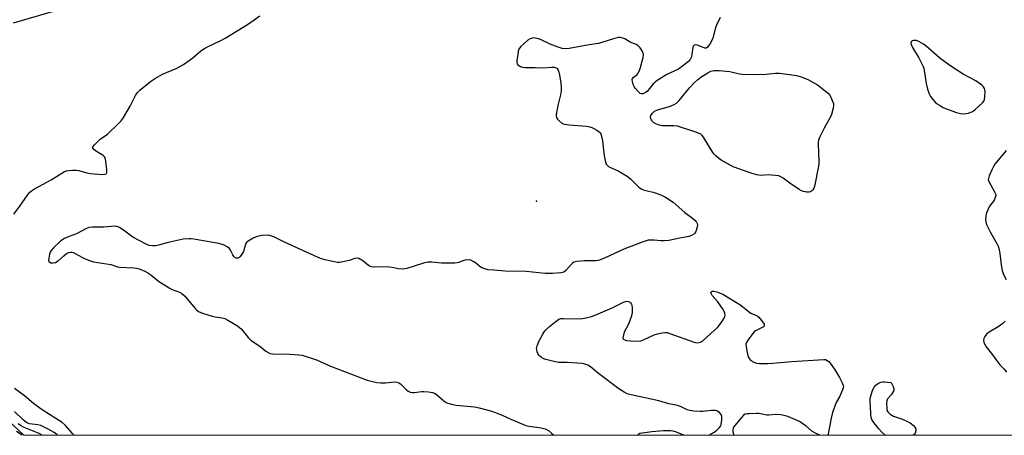
# Model space of a CAD drawing. Units: inches. Extents: x 1219765 to 1225765, y 505458 to 509458.
# Drawn here: x 1221273 to 1221685, y 505458 to 505632 of the extents above; entities that cross this region are included whole.
import ezdxf

# ---------------------------------------------------------------- set-up
doc = ezdxf.new("R2010")
doc.units = ezdxf.units.IN
doc.header["$MEASUREMENT"] = 0
for name, color, linetype in [('ELEV-Spot Elevation', 7, 'Continuous'), ('NTRL-Trees', 3, 'Continuous'), ('Undefined', 1, 'Continuous')]:
    doc.layers.add(name, color=color, linetype=linetype)

msp = doc.modelspace()

# ---------------------------------------------------------------- linework, layer by layer
at = {"layer": 'ELEV-Spot Elevation'}
msp.add_point((1221489.26, 505555.96, 178.52), dxfattribs=at)
at = {"layer": 'NTRL-Trees'}
msp.add_lwpolyline([(1221182.45, 505964.38), (1221373.82, 505864.62), (1221563.15, 505770.98), (1221732.12, 505679.36), (1221782.36, 505621.95), (1221787.69, 505618.33), (1221796.99, 505611.72), (1221806.78, 505604.47), (1221825.28, 505590.13), (1221872.93, 505552.07), (1221887.13, 505541.25), (1221900.12, 505531.84), (1221909.74, 505525.66), (1221922.84, 505518.17), (1221939.5, 505509.3), (1221988.7, 505483.92), (1222001.63, 505476.77), (1222010.99, 505471.04), (1222015.34, 505467.97), (1222028.87, 505458.02), (1221275.02, 505458.1), (1220963.54, 505750.38)], dxfattribs=at)
at = {"layer": 'Undefined'}
for points, elevation in [([(1221647.21, 505623.22), (1221646.71, 505623.17), (1221646.25, 505623.02), (1221645.78, 505622.62), (1221645.69, 505621.97), (1221645.87, 505621.21), (1221646.48, 505619.94), (1221648.96, 505615.97), (1221650.76, 505612.36), (1221651.02, 505611.62), (1221651.24, 505610.65), (1221651.98, 505605.15), (1221652.63, 505602.88), (1221653.33, 505600.92), (1221653.91, 505599.76), (1221654.82, 505598.43), (1221655.78, 505597.43), (1221656.65, 505596.73), (1221657.62, 505596.09), (1221659.11, 505595.19), (1221660.14, 505594.69), (1221662.8, 505593.7), (1221664.77, 505593.09), (1221666.42, 505592.69), (1221667.75, 505592.52), (1221668.57, 505592.58), (1221669.67, 505592.83), (1221670.75, 505593.18), (1221671.52, 505593.53), (1221672.69, 505594.42), (1221675.53, 505597.09), (1221676.08, 505597.77), (1221676.39, 505598.54), (1221676.57, 505599.68), (1221676.67, 505601.75), (1221676.59, 505602.59), (1221676.41, 505603.11), (1221675.93, 505603.8), (1221675.32, 505604.43), (1221674.2, 505605.32), (1221672.77, 505606.29), (1221667.5, 505609.06), (1221661.87, 505612.66), (1221657.77, 505615.73), (1221652.07, 505620.75), (1221650.94, 505621.59), (1221648.95, 505622.75), (1221647.95, 505623.11)], 176), ([(1221580.81, 505608.9), (1221585.21, 505609.14), (1221589.05, 505609.47), (1221590.81, 505609.48), (1221595.98, 505608.86), (1221597.92, 505608.46), (1221599.83, 505607.95), (1221600.88, 505607.58), (1221602.93, 505606.67), (1221606.67, 505604.56), (1221611.09, 505601.13), (1221611.68, 505600.5), (1221612.25, 505599.5), (1221612.83, 505598.14), (1221613.29, 505596.76), (1221613.38, 505595.92), (1221613.22, 505594.8), (1221612.55, 505592.28), (1221612.14, 505591.21), (1221609.37, 505586.54), (1221607.56, 505582.87), (1221607.03, 505581.53), (1221606.89, 505580.7), (1221606.86, 505579.84), (1221607.16, 505572.74), (1221607.14, 505571.55), (1221607.03, 505570.66), (1221605.36, 505562.16), (1221605.05, 505561.35), (1221604.63, 505560.66), (1221604.12, 505560.09), (1221603.72, 505559.82), (1221602.98, 505559.67), (1221602.17, 505559.71), (1221600.8, 505559.94), (1221600, 505560.22), (1221598.98, 505560.82), (1221595.06, 505563.55), (1221592.3, 505565.64), (1221591.3, 505566.2), (1221590.5, 505566.51), (1221589.06, 505566.77), (1221587.3, 505566.91), (1221586.13, 505566.94), (1221583.01, 505566.77), (1221581.3, 505566.95), (1221579.31, 505567.52), (1221571.46, 505570.32), (1221566.4, 505573.07), (1221565.22, 505573.93), (1221564.11, 505574.89), (1221563.46, 505575.64), (1221562.97, 505576.35), (1221559, 505582.79), (1221558.46, 505583.46), (1221557.83, 505583.96), (1221556.87, 505584.44), (1221555.83, 505584.84), (1221548.14, 505587.34), (1221546.68, 505587.49), (1221541.87, 505587.5), (1221540.99, 505587.61), (1221540.44, 505587.75), (1221539.12, 505588.29), (1221538.15, 505588.89), (1221537.57, 505589.49), (1221536.98, 505590.41), (1221536.8, 505591.12), (1221537.04, 505591.84), (1221537.7, 505592.76), (1221538.55, 505593.55), (1221539.84, 505594.11), (1221544.84, 505595.59), (1221546.75, 505596.35), (1221547.73, 505596.92), (1221548.89, 505598.05), (1221553.13, 505603.34), (1221555.21, 505605.58), (1221556.51, 505606.72), (1221557.89, 505607.77), (1221560.85, 505609.68), (1221562.14, 505610.36), (1221563.44, 505610.68), (1221565.51, 505610.63), (1221569.96, 505610.22), (1221573.99, 505609.24), (1221575.16, 505609.04)], 178)]:
    msp.add_lwpolyline(points, close=True, dxfattribs=dict(at, elevation=elevation))
at = {"layer": 'Undefined', "elevation": 178}
msp.add_lwpolyline([(1221635.03, 505458.06), (1221634.83, 505458.2), (1221633.51, 505459.39), (1221632.31, 505460.69), (1221629.76, 505464), (1221629.35, 505464.71), (1221629.1, 505465.39), (1221628.88, 505467.09), (1221628.64, 505472.33), (1221628.69, 505473.49), (1221629, 505474.94), (1221629.72, 505477.22), (1221630.28, 505478.22), (1221631.02, 505479.05), (1221631.65, 505479.58), (1221632.35, 505479.95), (1221633.09, 505480.22), (1221633.86, 505480.39), (1221634.69, 505480.41), (1221637.47, 505480.05), (1221638.2, 505478.47), (1221638.52, 505477.5), (1221638.48, 505476.76), (1221638.16, 505476.06), (1221637.39, 505474.95), (1221635.92, 505473.22), (1221635.57, 505472.49), (1221635.46, 505471.37), (1221635.54, 505469.33), (1221635.67, 505468.5), (1221636, 505467.79), (1221636.97, 505466.91), (1221638.39, 505466.07), (1221642.12, 505464.74), (1221643.96, 505463.94), (1221645.39, 505463.21), (1221646.04, 505462.76), (1221646.84, 505462), (1221647.35, 505461.37), (1221647.69, 505460.7), (1221647.73, 505459.95), (1221647.46, 505458.95), (1221647.03, 505458.34), (1221646.63, 505458.06)], dxfattribs=at)
at = {"layer": 'Undefined'}
for points in [[(1221270.76, 505630.61, 176), (1221288.47, 505635.66, 176)], [(1221270.87, 505550.56, 178), (1221273.34, 505553.88, 178), (1221276.54, 505558.44, 178), (1221277.44, 505559.55, 178), (1221278.25, 505560.35, 178), (1221279.48, 505561.15, 178), (1221286.52, 505564.92, 178), (1221292.01, 505568.36, 178), (1221292.81, 505568.66, 178), (1221293.66, 505568.81, 178), (1221295.41, 505568.94, 178), (1221296.86, 505568.96, 178), (1221298, 505568.78, 178), (1221301.39, 505567.86, 178), (1221302.82, 505567.59, 178), (1221308.08, 505567.17, 178), (1221308.88, 505567.19, 178), (1221309.46, 505567.42, 178), (1221309.68, 505568.02, 178), (1221309.67, 505569.11, 178), (1221309.36, 505572.68, 178), (1221309.06, 505574.06, 178), (1221308.78, 505574.51, 178), (1221308.16, 505575.06, 178), (1221305.41, 505576.79, 178), (1221304.31, 505577.57, 178), (1221303.88, 505578.07, 178), (1221303.83, 505578.24, 178), (1221303.91, 505578.64, 178), (1221304.52, 505579.5, 178), (1221306.17, 505581.21, 178), (1221307.08, 505581.97, 178), (1221309.03, 505583.28, 178), (1221309.96, 505584, 178), (1221314.45, 505588.27, 178), (1221315.66, 505589.55, 178), (1221316.62, 505590.99, 178), (1221319.44, 505595.74, 178), (1221321.63, 505600.1, 178), (1221322.42, 505601.22, 178), (1221323.56, 505602.44, 178), (1221327.93, 505605.96, 178), (1221330.06, 505607.42, 178), (1221332.99, 505609.08, 178), (1221338.7, 505611.5, 178), (1221340.5, 505612.37, 178), (1221341.74, 505613.18, 178), (1221345.59, 505615.98, 178), (1221348.95, 505618.8, 178), (1221350.51, 505619.89, 178), (1221351.75, 505620.58, 178), (1221357.29, 505623.19, 178), (1221359.09, 505624.14, 178), (1221366.63, 505628.68, 178), (1221368.84, 505630.1, 178), (1221373.6, 505633.5, 178)], [(1221565.96, 505632.77, 178), (1221564.41, 505629.62, 178), (1221563.96, 505628.55, 178), (1221563.04, 505624.52, 178), (1221562.69, 505623.4, 178), (1221561.84, 505621.9, 178), (1221560.66, 505620.35, 178), (1221560.08, 505619.98, 178), (1221559.63, 505620, 178), (1221556.48, 505621.25, 178), (1221555.7, 505621.38, 178), (1221555.09, 505621.2, 178), (1221554.66, 505620.74, 178), (1221554.49, 505620.26, 178), (1221554.2, 505617.43, 178), (1221553.94, 505616.38, 178), (1221553.39, 505615.19, 178), (1221552.68, 505614.36, 178), (1221550.44, 505612.52, 178), (1221548.58, 505611.17, 178), (1221543.75, 505608.93, 178), (1221539.28, 505606.17, 178), (1221538.62, 505605.63, 178), (1221538.03, 505605.01, 178), (1221535.5, 505601.88, 178), (1221534.82, 505601.36, 178), (1221533.8, 505600.89, 178), (1221533.05, 505600.83, 178), (1221532.61, 505601.01, 178), (1221531.8, 505601.72, 178), (1221530.46, 505603.24, 178), (1221529.99, 505603.95, 178), (1221529.66, 505604.72, 178), (1221529.31, 505606.04, 178), (1221529.25, 505606.8, 178), (1221529.34, 505607.25, 178), (1221529.61, 505607.63, 178), (1221531.3, 505608.96, 178), (1221531.76, 505609.53, 178), (1221532.01, 505610.03, 178), (1221532.49, 505611.43, 178), (1221533.83, 505616.01, 178), (1221534, 505617.13, 178), (1221533.85, 505617.9, 178), (1221533.33, 505618.89, 178), (1221532.55, 505620.07, 178), (1221531.62, 505621.09, 178), (1221530.89, 505621.5, 178), (1221528.3, 505622.5, 178), (1221526.08, 505623.82, 178), (1221525.32, 505624.18, 178), (1221524.25, 505624.41, 178), (1221523.41, 505624.36, 178), (1221521.4, 505623.84, 178), (1221515.09, 505621.89, 178), (1221511.23, 505621.32, 178), (1221502.86, 505619.86, 178), (1221501.16, 505619.7, 178), (1221499.89, 505619.85, 178), (1221498.25, 505620.37, 178), (1221495.01, 505621.62, 178), (1221491.12, 505623.43, 178), (1221490.04, 505623.85, 178), (1221488.66, 505624.21, 178), (1221487.85, 505624.24, 178), (1221486.58, 505623.88, 178), (1221485.61, 505623.27, 178), (1221482.7, 505620.66, 178), (1221482.14, 505620, 178), (1221481.87, 505619.5, 178), (1221481.64, 505618.67, 178), (1221481.39, 505617.2, 178), (1221481.07, 505614.82, 178), (1221481.06, 505613.97, 178), (1221481.18, 505613.46, 178), (1221481.46, 505613.04, 178), (1221481.85, 505612.68, 178), (1221482.55, 505612.23, 178), (1221483.34, 505611.95, 178), (1221484.49, 505611.84, 178), (1221488.62, 505611.86, 178), (1221492.35, 505611.7, 178), (1221495.48, 505611.95, 178), (1221496.59, 505611.96, 178), (1221497.07, 505611.86, 178), (1221497.66, 505611.56, 178), (1221498.01, 505611.19, 178), (1221498.3, 505610.72, 178), (1221498.62, 505609.94, 178), (1221498.88, 505608.82, 178), (1221499.38, 505605.37, 178), (1221499.55, 505603.64, 178), (1221499.48, 505602.17, 178), (1221499.24, 505600.42, 178), (1221498.12, 505595.95, 178), (1221497.48, 505592.28, 178), (1221497.49, 505591.48, 178), (1221497.64, 505590.98, 178), (1221498.06, 505590.31, 178), (1221498.61, 505589.68, 178), (1221499.85, 505588.59, 178), (1221500.35, 505588.35, 178), (1221500.9, 505588.2, 178), (1221502.95, 505587.94, 178), (1221510.14, 505587.38, 178), (1221511.58, 505587.11, 178), (1221512.4, 505586.79, 178), (1221513.18, 505586.38, 178), (1221514.45, 505585.6, 178), (1221515.4, 505584.92, 178), (1221515.79, 505584.52, 178), (1221516.06, 505584.1, 178), (1221516.56, 505582.64, 178), (1221516.79, 505581.16, 178), (1221517.44, 505574.89, 178), (1221518.08, 505572.28, 178), (1221518.41, 505571.48, 178), (1221518.74, 505571.04, 178), (1221519.38, 505570.51, 178), (1221520.12, 505570.05, 178), (1221523.29, 505568.61, 178), (1221527.59, 505566.12, 178), (1221528.69, 505565.18, 178), (1221531.95, 505561.89, 178), (1221532.99, 505561.09, 178), (1221534.23, 505560.6, 178), (1221537.98, 505559.73, 178), (1221541.22, 505558.64, 178), (1221543.18, 505557.67, 178), (1221546.33, 505555.56, 178), (1221551.18, 505551.28, 178), (1221554.45, 505548.91, 178), (1221555.45, 505547.95, 178), (1221556.14, 505547.12, 178), (1221556.38, 505546.68, 178), (1221556.5, 505546.21, 178), (1221556.37, 505545.16, 178), (1221555.75, 505543.29, 178), (1221555.35, 505542.58, 178), (1221554.97, 505542.2, 178), (1221554.05, 505541.6, 178), (1221552.94, 505541.19, 178), (1221549.16, 505540.52, 178), (1221544.54, 505539.58, 178), (1221542.55, 505539.41, 178), (1221541.13, 505539.38, 178), (1221538.41, 505539.64, 178), (1221537.3, 505539.68, 178), (1221535.91, 505539.59, 178), (1221535.07, 505539.43, 178), (1221533.41, 505538.86, 178), (1221525.71, 505535.88, 178), (1221517.99, 505532.23, 178), (1221515.55, 505531.31, 178), (1221514.12, 505531.05, 178), (1221510.6, 505531.07, 178), (1221509.13, 505530.99, 178), (1221506.22, 505530.7, 178), (1221504.84, 505530.41, 178), (1221504.36, 505530.16, 178), (1221503.94, 505529.81, 178), (1221501.47, 505527.02, 178), (1221500.62, 505526.32, 178), (1221500.13, 505526.11, 178), (1221499.34, 505525.95, 178), (1221495.87, 505525.72, 178), (1221492.88, 505525.75, 178), (1221484.9, 505526.51, 178), (1221476.1, 505526.72, 178), (1221471.39, 505527.04, 178), (1221469.06, 505527.28, 178), (1221467.69, 505527.6, 178), (1221466.43, 505528.11, 178), (1221465.73, 505528.55, 178), (1221463.73, 505530.15, 178), (1221463.03, 505530.63, 178), (1221461.74, 505531.24, 178), (1221460.46, 505531.48, 178), (1221459.34, 505531.33, 178), (1221456.58, 505530.28, 178), (1221456.02, 505530.13, 178), (1221455.14, 505530.02, 178), (1221449.5, 505530.04, 178), (1221445.55, 505530.51, 178), (1221443.89, 505530.46, 178), (1221441.98, 505530.04, 178), (1221435.05, 505527.84, 178), (1221434.21, 505527.66, 178), (1221433.15, 505527.58, 178), (1221431.53, 505527.68, 178), (1221428.94, 505528.24, 178), (1221427.8, 505528.4, 178), (1221424.96, 505528.49, 178), (1221421.41, 505528.42, 178), (1221420.25, 505528.52, 178), (1221419.48, 505528.78, 178), (1221418.99, 505529.05, 178), (1221416.48, 505531.13, 178), (1221415.76, 505531.63, 178), (1221415.06, 505531.93, 178), (1221414.34, 505532.08, 178), (1221413.32, 505531.95, 178), (1221410.95, 505531.14, 178), (1221408.38, 505530.53, 178), (1221406.94, 505530.31, 178), (1221406.07, 505530.34, 178), (1221400.82, 505531.47, 178), (1221398.92, 505532.05, 178), (1221391.94, 505535.26, 178), (1221383.9, 505538.75, 178), (1221379.44, 505540.98, 178), (1221377.83, 505541.55, 178), (1221376.71, 505541.73, 178), (1221374.43, 505541.58, 178), (1221372.46, 505541.22, 178), (1221370.91, 505540.51, 178), (1221368.7, 505539.21, 178), (1221368.11, 505538.66, 178), (1221367.83, 505538.19, 178), (1221367.51, 505537.4, 178), (1221366.78, 505534.96, 178), (1221365.88, 505533.4, 178), (1221365.34, 505532.72, 178), (1221364.94, 505532.36, 178), (1221364.49, 505532.15, 178), (1221363.79, 505532.14, 178), (1221363.13, 505532.39, 178), (1221362.76, 505532.76, 178), (1221362.32, 505533.49, 178), (1221361.4, 505535.48, 178), (1221360.91, 505536.17, 178), (1221360.02, 505536.87, 178), (1221358.76, 505537.56, 178), (1221357.96, 505537.88, 178), (1221356.53, 505538.22, 178), (1221346.11, 505540.14, 178), (1221344.95, 505540.27, 178), (1221344.13, 505540.27, 178), (1221341.64, 505540.02, 178), (1221335.28, 505538.68, 178), (1221331.33, 505537.56, 178), (1221330.17, 505537.3, 178), (1221328.79, 505537.27, 178), (1221327.42, 505537.46, 178), (1221325.82, 505538.14, 178), (1221320.61, 505540.93, 178), (1221317.29, 505543.44, 178), (1221314.94, 505544.98, 178), (1221313.94, 505545.4, 178), (1221313.11, 505545.49, 178), (1221308.45, 505545.11, 178), (1221303.76, 505545.07, 178), (1221302.34, 505544.91, 178), (1221301, 505544.38, 178), (1221297.03, 505542.33, 178), (1221293.99, 505541.25, 178), (1221291.98, 505540.35, 178), (1221291.28, 505539.91, 178), (1221290.4, 505539.17, 178), (1221287.44, 505536.38, 178), (1221286.5, 505535.3, 178), (1221286.08, 505534.58, 178), (1221285.82, 505533.78, 178), (1221285.45, 505532.12, 178), (1221285.39, 505531.1, 178), (1221285.52, 505530.69, 178), (1221285.65, 505530.54, 178), (1221286.25, 505530.23, 178), (1221287.26, 505530.11, 178), (1221288.26, 505530.36, 178), (1221289.42, 505531, 178), (1221291.71, 505533.16, 178), (1221292.87, 505534.05, 178), (1221293.86, 505534.52, 178), (1221294.62, 505534.62, 178), (1221295.13, 505534.59, 178), (1221295.66, 505534.47, 178), (1221296.45, 505534.13, 178), (1221299.55, 505532.36, 178), (1221300.61, 505531.84, 178), (1221302.53, 505531.15, 178), (1221304.21, 505530.65, 178), (1221311.34, 505529.48, 178), (1221312.16, 505529.26, 178), (1221314.22, 505528.51, 178), (1221315.05, 505528.31, 178), (1221321, 505528.04, 178), (1221322.14, 505527.91, 178), (1221323.23, 505527.61, 178), (1221325.62, 505526.66, 178), (1221326.89, 505526.03, 178), (1221328.1, 505525.15, 178), (1221331.25, 505522.53, 178), (1221335.79, 505519.66, 178), (1221337.06, 505519.03, 178), (1221340.13, 505517.9, 178), (1221341.08, 505517.36, 178), (1221342.11, 505516.4, 178), (1221344.04, 505514.29, 178), (1221346.58, 505511.03, 178), (1221347.19, 505510.46, 178), (1221348.08, 505509.84, 178), (1221349.63, 505509.17, 178), (1221353.72, 505507.83, 178), (1221355.03, 505507.55, 178), (1221357.86, 505507.12, 178), (1221358.98, 505506.84, 178), (1221360.28, 505506.22, 178), (1221364.28, 505503.83, 178), (1221365.21, 505503.15, 178), (1221365.83, 505502.55, 178), (1221368.82, 505499, 178), (1221369.8, 505497.97, 178), (1221370.92, 505497.11, 178), (1221373.64, 505495.34, 178), (1221376.2, 505493.18, 178), (1221377.36, 505492.48, 178), (1221378.14, 505492.23, 178), (1221379.02, 505492.13, 178), (1221386.18, 505491.98, 178), (1221389.96, 505491.73, 178), (1221391.39, 505491.52, 178), (1221397.31, 505489.62, 178), (1221403.11, 505486.98, 178), (1221411.94, 505483.66, 178), (1221417.36, 505481.48, 178), (1221418.47, 505481.1, 178), (1221422.49, 505480.17, 178), (1221424.21, 505479.92, 178), (1221426.15, 505479.95, 178), (1221429.91, 505480.39, 178), (1221431.03, 505480.32, 178), (1221431.76, 505480.01, 178), (1221432.43, 505479.55, 178), (1221434.92, 505476.99, 178), (1221435.55, 505476.52, 178), (1221436.44, 505476.11, 178), (1221437.29, 505475.94, 178), (1221438.14, 505475.93, 178), (1221441.36, 505476.39, 178), (1221442.17, 505476.42, 178), (1221444.16, 505476.24, 178), (1221445.82, 505475.93, 178), (1221446.61, 505475.62, 178), (1221447.35, 505475.17, 178), (1221450.53, 505472.41, 178), (1221451.46, 505471.79, 178), (1221452.25, 505471.45, 178), (1221453.68, 505471.08, 178), (1221455.73, 505470.69, 178), (1221461.82, 505470.15, 178), (1221463.26, 505469.95, 178), (1221465.28, 505469.49, 178), (1221470, 505468.23, 178), (1221471.63, 505467.7, 178), (1221474.82, 505466.48, 178), (1221478.57, 505464.73, 178), (1221484.75, 505462.14, 178), (1221486.16, 505461.8, 178), (1221491.12, 505461.15, 178), (1221492.82, 505460.74, 178), (1221494.25, 505460, 178), (1221495.54, 505458.99, 178), (1221496.51, 505458.08, 178)], [(1221685.4, 505577.12, 176), (1221680.77, 505571.42, 176), (1221680.12, 505570.45, 176), (1221679.61, 505569.42, 176), (1221678.35, 505566.5, 176), (1221678.02, 505565.44, 176), (1221677.98, 505564.92, 176), (1221678.19, 505564.17, 176), (1221680.49, 505560.17, 176), (1221680.95, 505559.09, 176), (1221681.1, 505558.28, 176), (1221680.94, 505557.5, 176), (1221680.58, 505556.73, 176), (1221680.11, 505556, 176), (1221678.53, 505553.89, 176), (1221677.32, 505551.34, 176), (1221677.07, 505550.54, 176), (1221676.94, 505549.67, 176), (1221676.89, 505548.49, 176), (1221676.95, 505547.32, 176), (1221677.39, 505545.97, 176), (1221678.94, 505542.89, 176), (1221680.02, 505540.85, 176), (1221681.75, 505537.97, 176), (1221682.09, 505537.18, 176), (1221682.52, 505535.77, 176), (1221682.86, 505534.03, 176), (1221683.4, 505529.29, 176), (1221683.86, 505527.01, 176), (1221684.33, 505525.34, 176), (1221685.41, 505523.25, 176)], [(1221561.2, 505458.07, 178), (1221563.44, 505459.36, 178), (1221564.61, 505460.2, 178), (1221565.76, 505461.34, 178), (1221566.19, 505461.99, 178), (1221566.39, 505462.53, 178), (1221566.71, 505464.56, 178), (1221566.7, 505465.99, 178), (1221566.53, 505466.5, 178), (1221566.24, 505466.94, 178), (1221565.69, 505467.54, 178), (1221565.05, 505468.03, 178), (1221564.58, 505468.24, 178), (1221564.06, 505468.34, 178), (1221562.16, 505468.37, 178), (1221558.73, 505467.98, 178), (1221557.59, 505467.93, 178), (1221555, 505468.1, 178), (1221553.29, 505468.34, 178), (1221552.22, 505468.7, 178), (1221549.39, 505470.04, 178), (1221548.08, 505470.52, 178), (1221546.76, 505470.8, 178), (1221544.51, 505471.14, 178), (1221540.33, 505472.48, 178), (1221528.79, 505474.98, 178), (1221527.1, 505475.43, 178), (1221525.82, 505476.05, 178), (1221523.66, 505477.45, 178), (1221515.07, 505483.88, 178), (1221511.85, 505486.68, 178), (1221510.69, 505487.37, 178), (1221509.44, 505487.85, 178), (1221508.29, 505488.04, 178), (1221502.1, 505488.47, 178), (1221498.44, 505488.54, 178), (1221495.35, 505489.15, 178), (1221493.13, 505489.71, 178), (1221492.34, 505490.04, 178), (1221491.33, 505490.61, 178), (1221490.64, 505491.11, 178), (1221490.25, 505491.5, 178), (1221489.83, 505492.19, 178), (1221489.52, 505492.96, 178), (1221489.32, 505493.76, 178), (1221489.28, 505494.3, 178), (1221489.5, 505495.41, 178), (1221490.27, 505497.33, 178), (1221491.85, 505500.28, 178), (1221492.73, 505501.67, 178), (1221493.3, 505502.31, 178), (1221494.65, 505503.49, 178), (1221497.41, 505505.79, 178), (1221498.61, 505506.61, 178), (1221499.41, 505506.85, 178), (1221500.56, 505506.92, 178), (1221507.55, 505506.77, 178), (1221509.28, 505507.04, 178), (1221512.16, 505507.69, 178), (1221514.09, 505508.39, 178), (1221520.86, 505511.36, 178), (1221525.63, 505513.75, 178), (1221526.43, 505514.04, 178), (1221526.95, 505514.11, 178), (1221527.68, 505514.01, 178), (1221528.11, 505513.81, 178), (1221528.48, 505513.48, 178), (1221528.92, 505512.82, 178), (1221529.12, 505512.33, 178), (1221529.27, 505511.47, 178), (1221529.27, 505509.41, 178), (1221528.99, 505508, 178), (1221528.1, 505505.58, 178), (1221527.52, 505504.27, 178), (1221526.07, 505501.45, 178), (1221525.55, 505500.1, 178), (1221525.29, 505498.82, 178), (1221525.38, 505498.42, 178), (1221525.66, 505498.15, 178), (1221526.84, 505497.75, 178), (1221528.49, 505497.53, 178), (1221530.76, 505497.45, 178), (1221532.78, 505497.6, 178), (1221534.15, 505498.04, 178), (1221538.41, 505499.99, 178), (1221539.76, 505500.53, 178), (1221541.68, 505500.96, 178), (1221543.06, 505501.1, 178), (1221543.89, 505500.99, 178), (1221545.01, 505500.65, 178), (1221555.06, 505496.92, 178), (1221555.63, 505496.8, 178), (1221556.45, 505496.77, 178), (1221557.79, 505496.99, 178), (1221558.53, 505497.37, 178), (1221559.21, 505497.9, 178), (1221564.86, 505503.08, 178), (1221565.6, 505504, 178), (1221566.95, 505505.96, 178), (1221567.58, 505506.96, 178), (1221567.92, 505507.73, 178), (1221568, 505508.25, 178), (1221567.9, 505509.06, 178), (1221567.64, 505509.86, 178), (1221567.25, 505510.61, 178), (1221564.93, 505513.86, 178), (1221562.68, 505516.51, 178), (1221562.19, 505517.37, 178), (1221562.09, 505517.76, 178), (1221562.2, 505518.08, 178), (1221562.65, 505518.29, 178), (1221563.29, 505518.35, 178), (1221564.59, 505518.09, 178), (1221567.06, 505517.04, 178), (1221572.86, 505513.59, 178), (1221574.54, 505512.46, 178), (1221578.35, 505509.43, 178), (1221579.08, 505509.02, 178), (1221580.87, 505508.3, 178), (1221581.46, 505507.97, 178), (1221582.09, 505507.41, 178), (1221583.19, 505506.06, 178), (1221584.29, 505504.46, 178), (1221584.42, 505504.04, 178), (1221584.33, 505503.68, 178), (1221584.01, 505503.37, 178), (1221583.56, 505503.09, 178), (1221580.8, 505501.69, 178), (1221580.24, 505501.25, 178), (1221579.65, 505500.63, 178), (1221577.9, 505498.33, 178), (1221577.13, 505497.12, 178), (1221576.76, 505496.1, 178), (1221576.79, 505494.97, 178), (1221577.24, 505492.64, 178), (1221577.67, 505490.92, 178), (1221578.03, 505490.17, 178), (1221578.85, 505489.38, 178), (1221580.1, 505488.61, 178), (1221581.19, 505488.21, 178), (1221582.36, 505488.1, 178), (1221585.94, 505488.09, 178)], [(1221685.1, 505505.79, 176), (1221684.07, 505504.77, 176), (1221682.18, 505503.34, 176), (1221678.41, 505501.15, 176), (1221677.28, 505500.29, 176), (1221676.59, 505499.42, 176), (1221676.07, 505498.48, 176), (1221675.95, 505497.74, 176), (1221676.12, 505496.97, 176), (1221676.55, 505495.95, 176), (1221677.13, 505494.97, 176), (1221679.73, 505491.74, 176), (1221681.93, 505488.59, 176), (1221682.87, 505487.45, 176), (1221684.57, 505485.74, 176), (1221685.59, 505484.43, 176)], [(1221585.94, 505488.09, 178), (1221588.03, 505488.15, 178), (1221595.76, 505488.84, 178), (1221609.25, 505489.78, 178), (1221610.03, 505489.68, 178), (1221610.74, 505489.38, 178), (1221611.37, 505488.88, 178), (1221611.92, 505488.26, 178), (1221613.77, 505485.73, 178), (1221615.85, 505482.23, 178), (1221617.12, 505479.65, 178), (1221617.39, 505478.86, 178), (1221617.47, 505478.34, 178), (1221617.4, 505477.82, 178), (1221617.14, 505477.04, 178), (1221615.78, 505474.17, 178), (1221614.49, 505471.8, 178), (1221612.85, 505467.54, 178), (1221612.33, 505465.24, 178), (1221611.28, 505459.35, 178), (1221611.06, 505458.52, 178), (1221610.79, 505458.06, 178)], [(1221296.1, 505458.1, 178), (1221295.4, 505458.8, 178), (1221292.24, 505462.22, 178), (1221291.07, 505463.34, 178), (1221289.98, 505464.11, 178), (1221284.19, 505467.66, 178), (1221282.34, 505468.94, 178), (1221279.02, 505471.4, 178), (1221275.28, 505474.54, 178), (1221271.14, 505477.61, 178)], [(1221289.11, 505458.1, 176), (1221288.86, 505458.33, 176), (1221287.69, 505459.27, 176), (1221285.18, 505460.64, 176), (1221282.07, 505462.12, 176), (1221280.94, 505462.4, 176), (1221277.45, 505462.87, 176), (1221276.63, 505463.11, 176), (1221276.16, 505463.34, 176), (1221274.73, 505464.47, 176), (1221271.19, 505467.98, 176)], [(1221607.55, 505458.06, 178), (1221605.84, 505458.86, 178), (1221604.3, 505459.72, 178), (1221601.86, 505461.82, 178), (1221600.06, 505463.15, 178), (1221599.12, 505463.75, 178), (1221594.29, 505465.87, 178), (1221593.33, 505466.2, 178), (1221591.28, 505466.54, 178), (1221589.21, 505466.74, 178), (1221586.32, 505466.51, 178), (1221585.47, 505466.52, 178), (1221582.14, 505467.09, 178), (1221581.02, 505467.2, 178), (1221578.13, 505467.08, 178), (1221577.28, 505466.99, 178), (1221576.48, 505466.81, 178), (1221575.78, 505466.39, 178), (1221574.97, 505465.58, 178), (1221572.1, 505462.18, 178), (1221571.61, 505461.47, 178), (1221571.37, 505460.97, 178), (1221571.27, 505460.32, 178), (1221571.33, 505459.53, 178), (1221571.71, 505458.07, 178)], [(1221282.64, 505458.1, 174), (1221281.39, 505458.81, 174), (1221277.9, 505460.15, 174), (1221275.19, 505461.36, 174), (1221273.61, 505462.16, 174), (1221272.73, 505462.8, 174)], [(1221274.36, 505458.1, 172), (1221271.98, 505459.62, 172)], [(1221531.58, 505458.07, 178), (1221531.7, 505458.31, 178), (1221531.99, 505458.62, 178), (1221532.45, 505458.86, 178), (1221533.26, 505459.07, 178), (1221534.43, 505459.23, 178), (1221537.38, 505459.57, 178), (1221542.33, 505459.99, 178), (1221544.04, 505460.08, 178), (1221545.41, 505460.06, 178), (1221546.23, 505459.93, 178), (1221547.6, 505459.47, 178), (1221550.94, 505458.07, 178)]]:
    msp.add_polyline3d(points, dxfattribs=at)

doc.saveas('drawing.dxf')
